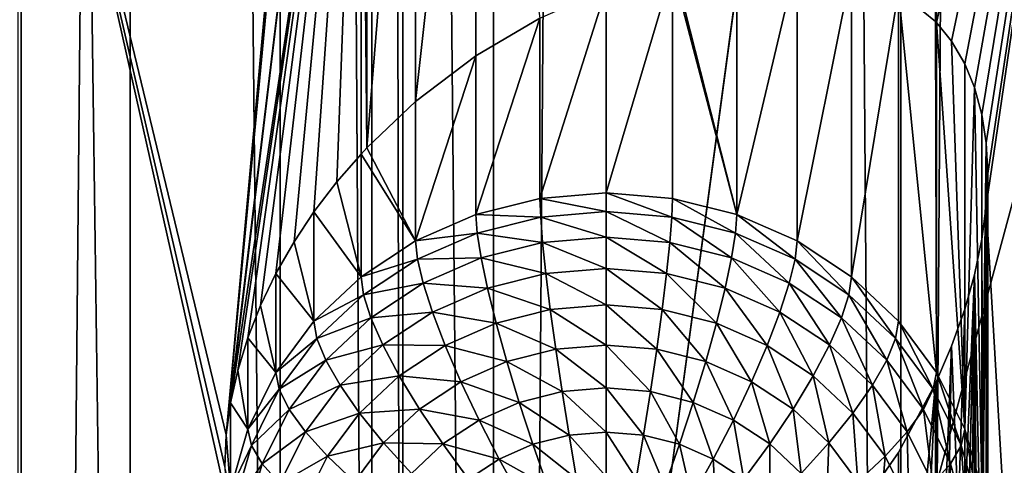
# Model space of a CAD drawing. Extents: x -158 to 174, y -232 to 50.
# Drawn here: x 137 to 141, y -206 to -204 of the extents above; entities that cross this region are included whole.
import ezdxf

# ---------------------------------------------------------------- set-up
doc = ezdxf.new("R2010")
doc.units = 0
doc.layers.add('L5', color=7, linetype='CONTINUOUS')
doc.layers.add('L6', color=7, linetype='CONTINUOUS')

msp = doc.modelspace()

# ---------------------------------------------------------------- linework, layer by layer
at = {"layer": 'L5', "color": 250}
for points in [[(138.3, -213.9398, 71.76773), (138.3, -154.7392, 50.22046), (138.1785, -155.2143, 48.91505)], [(138.3, -213.9398, 71.76773), (142.3, -184.3395, 60.99409), (138.3, -154.7392, 50.22046)], [(138.1785, -214.415, 70.46232), (138.1785, -155.2143, 48.91505), (137.8175, -155.675, 47.64931)], [(138.3, -213.9398, 71.76773), (138.1785, -155.2143, 48.91505), (138.1785, -214.415, 70.46232)], [(137.8175, -214.8756, 69.19657), (137.8175, -155.675, 47.64931), (137.2282, -156.1073, 46.46169)], [(138.1785, -214.415, 70.46232), (137.8175, -155.675, 47.64931), (137.8175, -214.8756, 69.19657)], [(137.2282, -215.3079, 68.00895), (137.2282, -156.1073, 46.46169), (136.4284, -156.498, 45.38827)], [(137.8175, -214.8756, 69.19657), (137.2282, -156.1073, 46.46169), (137.2282, -215.3079, 68.00895)], [(137.2282, -215.3079, 68.00895), (136.4284, -156.498, 45.38827), (136.4284, -215.6986, 66.93555)], [(138.3, -213.9398, 71.76773), (142.3, -199.1397, 66.38091), (142.3, -184.3395, 60.99409)], [(142.3, -213.9398, 71.76773), (142.3, -199.1397, 66.38091), (138.3, -213.9398, 71.76773)], [(141.2156, -200.8446, 61.69656), (140.399, -204.3635, 61.38479), (140.395, -201.3586, 60.28448)], [(141.2156, -200.8446, 61.69656), (140.458, -204.4378, 61.51057), (140.399, -204.3635, 61.38479)], [(140.5095, -204.5261, 61.63074), (140.458, -204.4378, 61.51057), (141.2156, -200.8446, 61.69656)], [(141.2156, -200.8446, 61.69656), (140.5479, -204.6187, 61.73105), (140.5095, -204.5261, 61.63074)], [(141.2156, -200.8446, 61.69656), (140.5772, -204.7255, 61.82134), (140.5479, -204.6187, 61.73105)], [(140.5941, -204.8362, 61.89158), (140.5772, -204.7255, 61.82134), (141.2156, -200.8446, 61.69656)], [(141.2156, -200.8446, 61.69656), (140.6, -204.9573, 61.9461), (140.5941, -204.8362, 61.89158)], [(140.5942, -205.0843, 61.98204), (140.6, -204.9573, 61.9461), (141.2156, -200.8446, 61.69656)], [(141.2156, -200.8446, 61.69656), (141.2156, -215.6448, 67.08337), (140.5942, -205.0843, 61.98204)], [(140.395, -201.3586, 60.28448), (140.395, -204.3601, 61.377), (140.2491, -204.2402, 61.09734)], [(140.395, -201.3586, 60.28448), (140.399, -204.3635, 61.38479), (140.395, -204.3601, 61.377)], [(136.7877, -202.5924, 56.89467), (137.9392, -202.3048, 57.68467), (137.6058, -205.9838, 58.74126)], [(137.9392, -202.3048, 57.68467), (137.9515, -202.3141, 57.69902), (137.6058, -205.9838, 58.74126)], [(137.6058, -205.9838, 58.74126), (137.9515, -202.3141, 57.69902), (138.0404, -202.3809, 57.80228)], [(137.6058, -205.9838, 58.74126), (138.0404, -202.3809, 57.80228), (137.6228, -205.8582, 58.70945)], [(137.6228, -205.8582, 58.70945), (138.0404, -202.3809, 57.80228), (138.1358, -202.4352, 57.90864)], [(137.6228, -205.8582, 58.70945), (138.1358, -202.4352, 57.90864), (137.6512, -205.7301, 58.68625)], [(138.1358, -202.4352, 57.90864), (137.6905, -205.6029, 58.67242), (137.6512, -205.7301, 58.68625)], [(138.1358, -202.4352, 57.90864), (137.741, -205.4747, 58.66806), (137.6905, -205.6029, 58.67242)], [(137.801, -205.3503, 58.67353), (137.741, -205.4747, 58.66806), (138.1358, -202.4352, 57.90864)], [(138.1358, -202.4352, 57.90864), (137.8724, -205.2253, 58.68943), (137.801, -205.3503, 58.67353)], [(138.1358, -202.4352, 57.90864), (137.9509, -205.1073, 58.71501), (137.8724, -205.2253, 58.68943)], [(138.0405, -204.9899, 58.75197), (137.9509, -205.1073, 58.71501), (138.1358, -202.4352, 57.90864)], [(138.1358, -202.4352, 57.90864), (138.1367, -204.8807, 58.79972), (138.0405, -204.9899, 58.75197)], [(138.1581, -202.4431, 57.93249), (138.1583, -204.8561, 58.81048), (138.1358, -202.4352, 57.90864)], [(138.1358, -202.4352, 57.90864), (138.1583, -204.8561, 58.81048), (138.1367, -204.8807, 58.79972)], [(138.1583, -204.8561, 58.81048), (138.1581, -202.4431, 57.93249), (138.35, -202.5114, 58.13768)], [(138.1583, -204.8561, 58.81048), (138.35, -202.5114, 58.13768), (138.35, -204.6745, 58.92499)], [(138.35, -204.6745, 58.92499), (138.35, -202.5114, 58.13768), (138.587, -202.5399, 58.38243)], [(138.35, -204.6745, 58.92499), (138.587, -202.5399, 58.38243), (138.587, -204.4953, 59.09415)], [(138.587, -204.4953, 59.09415), (138.587, -202.5399, 58.38243), (138.8395, -204.3468, 59.3044)], [(137.6058, -205.9838, 58.74126), (137.6, -206.1089, 58.78209), (136.7877, -202.5924, 56.89467)], [(137.6, -206.1089, 58.78209), (137.6058, -206.2309, 58.83121), (136.7877, -202.5924, 56.89467)], [(136.7877, -202.5924, 56.89467), (137.6058, -206.2309, 58.83121), (136.7877, -217.3925, 62.28149)], [(139.613, -205.1181, 57.38303), (139.369, -204.1525, 59.84276), (139.613, -204.1152, 60.13865)], [(139.613, -205.1181, 57.38303), (139.613, -204.1152, 60.13865), (139.85, -204.1159, 60.45961)], [(139.613, -205.1181, 57.38303), (139.85, -204.1159, 60.45961), (139.85, -205.222, 57.42082)], [(139.85, -205.222, 57.42082), (139.85, -204.1159, 60.45961), (140.0642, -204.1575, 60.78384)], [(139.1, -205.0331, 57.35208), (139.1, -204.2323, 59.55244), (139.3604, -204.155, 59.83348)], [(139.1, -205.0331, 57.35208), (139.3604, -204.155, 59.83348), (139.3605, -205.0545, 57.35988)], [(139.3604, -204.155, 59.83348), (139.369, -204.1525, 59.84276), (139.613, -205.1181, 57.38303)], [(139.3605, -205.0545, 57.35988), (139.3604, -204.155, 59.83348), (139.613, -205.1181, 57.38303)], [(139.85, -205.222, 57.42082), (140.0642, -204.1575, 60.78384), (140.0642, -205.3629, 57.47211)], [(140.0642, -205.3629, 57.47211), (140.0642, -204.1575, 60.78384), (140.2491, -204.2402, 61.09734)], [(138.8395, -205.0545, 57.35988), (138.8395, -204.3468, 59.3044), (139.1, -204.2323, 59.55244)], [(138.8395, -205.0545, 57.35988), (139.1, -204.2323, 59.55244), (139.1, -205.0331, 57.35208)], [(140.0642, -205.3629, 57.47211), (140.2491, -204.2402, 61.09734), (140.2491, -205.5366, 57.53535)], [(140.2491, -204.2402, 61.09734), (140.395, -204.3601, 61.377), (140.399, -205.7379, 57.6086)], [(140.2491, -205.5366, 57.53535), (140.2491, -204.2402, 61.09734), (140.399, -205.7379, 57.6086)], [(138.587, -205.1181, 57.38303), (138.587, -204.4953, 59.09415), (138.8395, -204.3468, 59.3044)], [(138.587, -205.1181, 57.38303), (138.8395, -204.3468, 59.3044), (138.8395, -205.0545, 57.35988)], [(140.399, -205.7379, 57.6086), (140.395, -204.3601, 61.377), (140.399, -204.3635, 61.38479)], [(140.399, -205.7379, 57.6086), (140.399, -204.3635, 61.38479), (140.5095, -205.9606, 57.68965)], [(140.5095, -205.9606, 57.68965), (140.399, -204.3635, 61.38479), (140.458, -204.4378, 61.51057)], [(140.5095, -205.9606, 57.68965), (140.458, -204.4378, 61.51057), (140.5095, -204.5261, 61.63074)], [(138.35, -205.222, 57.42082), (138.35, -204.6745, 58.92499), (138.587, -204.4953, 59.09415)], [(138.35, -205.222, 57.42082), (138.587, -204.4953, 59.09415), (138.587, -205.1181, 57.38303)], [(140.5479, -204.6187, 61.73105), (140.5095, -205.9606, 57.68965), (140.5095, -204.5261, 61.63074)], [(140.5479, -204.6187, 61.73105), (140.5772, -206.1979, 57.77603), (140.5095, -205.9606, 57.68965)], [(140.5772, -204.7255, 61.82134), (140.5772, -206.1979, 57.77603), (140.5479, -204.6187, 61.73105)], [(138.1583, -204.8561, 58.81048), (138.35, -204.6745, 58.92499), (138.35, -205.222, 57.42082)], [(140.5941, -204.8362, 61.89158), (140.5772, -206.1979, 57.77603), (140.5772, -204.7255, 61.82134)], [(138.35, -205.222, 57.42082), (138.1367, -204.8807, 58.79972), (138.1583, -204.8561, 58.81048)], [(140.5941, -204.8362, 61.89158), (140.6, -206.4427, 57.86512), (140.5772, -206.1979, 57.77603)], [(140.6, -204.9573, 61.9461), (140.6, -206.4427, 57.86512), (140.5941, -204.8362, 61.89158)], [(138.1358, -205.3629, 57.47211), (138.0405, -204.9899, 58.75197), (138.1367, -204.8807, 58.79972)], [(138.1358, -205.3629, 57.47211), (138.1367, -204.8807, 58.79972), (138.35, -205.222, 57.42082)], [(140.5942, -205.0843, 61.98204), (140.6, -206.4427, 57.86512), (140.6, -204.9573, 61.9461)], [(138.1358, -205.3629, 57.47211), (137.9509, -205.1073, 58.71501), (138.0405, -204.9899, 58.75197)], [(138.8395, -205.0545, 57.35988), (138.8422, -205.128, 57.20182), (138.587, -205.1181, 57.38303)], [(139.1, -205.0331, 57.35208), (139.1, -205.1068, 57.19411), (138.8395, -205.0545, 57.35988)], [(138.8395, -205.0545, 57.35988), (139.1, -205.1068, 57.19411), (138.8422, -205.128, 57.20182)], [(139.3605, -205.0545, 57.35988), (139.3578, -205.128, 57.20182), (139.1, -205.0331, 57.35208)], [(139.1, -205.0331, 57.35208), (139.3578, -205.128, 57.20182), (139.1, -205.1068, 57.19411)], [(139.3605, -205.0545, 57.35988), (139.6078, -205.1909, 57.22473), (139.3578, -205.128, 57.20182)], [(139.613, -205.1181, 57.38303), (139.6078, -205.1909, 57.22473), (139.3605, -205.0545, 57.35988)], [(140.5942, -205.0843, 61.98204), (140.5941, -209.4406, 63.56748), (140.5772, -205.2151, 61.99951)], [(140.5772, -205.2151, 61.99951), (140.5772, -206.6874, 57.9542), (140.5942, -205.0843, 61.98204)], [(140.5942, -205.0843, 61.98204), (140.5772, -206.6874, 57.9542), (140.6, -206.4427, 57.86512)], [(140.5942, -205.0843, 61.98204), (141.2156, -215.6448, 67.08337), (140.5941, -209.4406, 63.56748)], [(137.9509, -205.5366, 57.53535), (137.8724, -205.2253, 58.68943), (137.9509, -205.1073, 58.71501)], [(137.9509, -205.5366, 57.53535), (137.9509, -205.1073, 58.71501), (138.1358, -205.3629, 57.47211)], [(138.587, -205.1181, 57.38303), (138.5922, -205.1909, 57.22473), (138.35, -205.222, 57.42082)], [(138.587, -205.1181, 57.38303), (138.8422, -205.128, 57.20182), (138.5922, -205.1909, 57.22473)], [(138.8422, -205.128, 57.20182), (138.85, -205.2273, 57.0588), (138.5922, -205.1909, 57.22473)], [(139.1, -205.1068, 57.19411), (139.1, -205.2068, 57.05132), (138.8422, -205.128, 57.20182)], [(138.8422, -205.128, 57.20182), (139.1, -205.2068, 57.05132), (138.85, -205.2273, 57.0588)], [(139.3578, -205.128, 57.20182), (139.35, -205.2273, 57.0588), (139.1, -205.1068, 57.19411)], [(139.1, -205.1068, 57.19411), (139.35, -205.2273, 57.0588), (139.1, -205.2068, 57.05132)], [(139.3578, -205.128, 57.20182), (139.5924, -205.2884, 57.08101), (139.35, -205.2273, 57.0588)], [(139.6078, -205.1909, 57.22473), (139.5924, -205.2884, 57.08101), (139.3578, -205.128, 57.20182)], [(139.613, -205.1181, 57.38303), (139.8424, -205.2937, 57.26214), (139.6078, -205.1909, 57.22473)], [(139.85, -205.222, 57.42082), (139.8424, -205.2937, 57.26214), (139.613, -205.1181, 57.38303)], [(138.35, -205.222, 57.42082), (138.5922, -205.1909, 57.22473), (138.3576, -205.2937, 57.26214)], [(138.5922, -205.1909, 57.22473), (138.6076, -205.2884, 57.08101), (138.3576, -205.2937, 57.26214)], [(138.5922, -205.1909, 57.22473), (138.85, -205.2273, 57.0588), (138.6076, -205.2884, 57.08101)], [(139.1, -205.2068, 57.05132), (139.1, -205.33, 56.92806), (138.85, -205.2273, 57.0588)], [(139.35, -205.2273, 57.0588), (139.3372, -205.3495, 56.93516), (139.1, -205.2068, 57.05132)], [(139.1, -205.2068, 57.05132), (139.3372, -205.3495, 56.93516), (139.1, -205.33, 56.92806)], [(139.6078, -205.1909, 57.22473), (139.8198, -205.388, 57.11729), (139.5924, -205.2884, 57.08101)], [(139.8424, -205.2937, 57.26214), (139.8198, -205.388, 57.11729), (139.6078, -205.1909, 57.22473)], [(137.801, -205.3503, 58.67353), (137.8724, -205.2253, 58.68943), (137.9509, -205.5366, 57.53535)], [(138.35, -205.222, 57.42082), (138.3576, -205.2937, 57.26214), (138.1358, -205.3629, 57.47211)], [(138.85, -205.2273, 57.0588), (138.8628, -205.3495, 56.93516), (138.6076, -205.2884, 57.08101)], [(138.85, -205.2273, 57.0588), (139.1, -205.33, 56.92806), (138.8628, -205.3495, 56.93516)], [(139.35, -205.2273, 57.0588), (139.5672, -205.4074, 56.95624), (139.3372, -205.3495, 56.93516)], [(139.5924, -205.2884, 57.08101), (139.5672, -205.4074, 56.95624), (139.35, -205.2273, 57.0588)], [(139.85, -205.222, 57.42082), (140.0544, -205.4332, 57.31292), (139.8424, -205.2937, 57.26214)], [(140.0642, -205.3629, 57.47211), (140.0544, -205.4332, 57.31292), (139.85, -205.222, 57.42082)], [(140.5772, -205.2151, 61.99951), (140.5772, -209.33, 63.49724), (140.5481, -205.3543, 61.99906)], [(140.5481, -205.3543, 61.99906), (140.5772, -206.6874, 57.9542), (140.5772, -205.2151, 61.99951)], [(140.5772, -205.2151, 61.99951), (140.5941, -209.4406, 63.56748), (140.5772, -209.33, 63.49724)], [(138.3576, -205.2937, 57.26214), (138.6076, -205.2884, 57.08101), (138.3802, -205.388, 57.11729)], [(138.6076, -205.2884, 57.08101), (138.6328, -205.4074, 56.95624), (138.3802, -205.388, 57.11729)], [(138.6076, -205.2884, 57.08101), (138.8628, -205.3495, 56.93516), (138.6328, -205.4074, 56.95624)], [(139.5924, -205.2884, 57.08101), (139.783, -205.502, 56.99066), (139.5672, -205.4074, 56.95624)], [(139.8198, -205.388, 57.11729), (139.783, -205.502, 56.99066), (139.5924, -205.2884, 57.08101)], [(138.1358, -205.3629, 57.47211), (138.3576, -205.2937, 57.26214), (138.1456, -205.4332, 57.31292)], [(138.3576, -205.2937, 57.26214), (138.3802, -205.388, 57.11729), (138.1456, -205.4332, 57.31292)], [(139.8424, -205.2937, 57.26214), (140.0254, -205.5233, 57.16652), (139.8198, -205.388, 57.11729)], [(140.0544, -205.4332, 57.31292), (140.0254, -205.5233, 57.16652), (139.8424, -205.2937, 57.26214)], [(137.801, -205.7379, 57.6086), (137.741, -205.4747, 58.66806), (137.801, -205.3503, 58.67353)], [(137.9509, -205.5366, 57.53535), (137.801, -205.7379, 57.6086), (137.801, -205.3503, 58.67353)], [(138.1358, -205.3629, 57.47211), (138.1456, -205.4332, 57.31292), (137.9509, -205.5366, 57.53535)], [(138.8628, -205.3495, 56.93516), (138.8801, -205.4909, 56.83466), (138.6328, -205.4074, 56.95624)], [(139.1, -205.33, 56.92806), (139.1, -205.4728, 56.82808), (138.8628, -205.3495, 56.93516)], [(138.8628, -205.3495, 56.93516), (139.1, -205.4728, 56.82808), (138.8801, -205.4909, 56.83466)], [(139.3372, -205.3495, 56.93516), (139.3199, -205.4909, 56.83466), (139.1, -205.33, 56.92806)], [(139.1, -205.33, 56.92806), (139.3199, -205.4909, 56.83466), (139.1, -205.4728, 56.82808)], [(139.3372, -205.3495, 56.93516), (139.533, -205.5446, 56.85419), (139.3199, -205.4909, 56.83466)], [(139.5672, -205.4074, 56.95624), (139.533, -205.5446, 56.85419), (139.3372, -205.3495, 56.93516)], [(140.0642, -205.3629, 57.47211), (140.2374, -205.6052, 57.37551), (140.0544, -205.4332, 57.31292)], [(140.2491, -205.5366, 57.53535), (140.2374, -205.6052, 57.37551), (140.0642, -205.3629, 57.47211)], [(140.399, -208.968, 63.06069), (140.5481, -205.3543, 61.99906), (140.458, -209.0423, 63.18647)], [(140.399, -208.968, 63.06069), (140.5095, -205.4903, 61.98168), (140.5481, -205.3543, 61.99906)], [(140.458, -209.0423, 63.18647), (140.5481, -205.3543, 61.99906), (140.5095, -209.1306, 63.30664)], [(140.5481, -205.3543, 61.99906), (140.5479, -209.2232, 63.40695), (140.5095, -209.1306, 63.30664)], [(140.5095, -205.4903, 61.98168), (140.5095, -206.9248, 58.04058), (140.5481, -205.3543, 61.99906)], [(140.5481, -205.3543, 61.99906), (140.5095, -206.9248, 58.04058), (140.5772, -206.6874, 57.9542)], [(140.5481, -205.3543, 61.99906), (140.5772, -209.33, 63.49724), (140.5479, -209.2232, 63.40695)], [(138.1456, -205.4332, 57.31292), (138.3802, -205.388, 57.11729), (138.1746, -205.5233, 57.16652)], [(138.3802, -205.388, 57.11729), (138.417, -205.502, 56.99066), (138.1746, -205.5233, 57.16652)], [(138.3802, -205.388, 57.11729), (138.6328, -205.4074, 56.95624), (138.417, -205.502, 56.99066)], [(139.8198, -205.388, 57.11729), (139.9781, -205.6303, 57.03737), (139.783, -205.502, 56.99066)], [(140.0254, -205.5233, 57.16652), (139.9781, -205.6303, 57.03737), (139.8198, -205.388, 57.11729)], [(137.9509, -205.5366, 57.53535), (138.1456, -205.4332, 57.31292), (137.9626, -205.6052, 57.37551)], [(138.1456, -205.4332, 57.31292), (138.1746, -205.5233, 57.16652), (137.9626, -205.6052, 57.37551)], [(138.6328, -205.4074, 56.95624), (138.667, -205.5446, 56.85419), (138.417, -205.502, 56.99066)], [(138.6328, -205.4074, 56.95624), (138.8801, -205.4909, 56.83466), (138.667, -205.5446, 56.85419)], [(139.5672, -205.4074, 56.95624), (139.733, -205.6322, 56.88609), (139.533, -205.5446, 56.85419)], [(139.783, -205.502, 56.99066), (139.733, -205.6322, 56.88609), (139.5672, -205.4074, 56.95624)], [(140.0544, -205.4332, 57.31292), (140.2029, -205.69, 57.22721), (140.0254, -205.5233, 57.16652)], [(140.2374, -205.6052, 57.37551), (140.2029, -205.69, 57.22721), (140.0544, -205.4332, 57.31292)], [(137.801, -205.7379, 57.6086), (137.6905, -205.6029, 58.67242), (137.741, -205.4747, 58.66806)], [(139.1, -205.4728, 56.82808), (139.1, -205.6308, 56.75441), (138.8801, -205.4909, 56.83466)], [(139.3199, -205.4909, 56.83466), (139.2984, -205.6471, 56.76035), (139.1, -205.4728, 56.82808)], [(139.1, -205.4728, 56.82808), (139.2984, -205.6471, 56.76035), (139.1, -205.6308, 56.75441)], [(138.1746, -205.5233, 57.16652), (138.417, -205.502, 56.99066), (138.2219, -205.6303, 57.03737)], [(138.417, -205.502, 56.99066), (138.467, -205.6322, 56.88609), (138.2219, -205.6303, 57.03737)], [(138.417, -205.502, 56.99066), (138.667, -205.5446, 56.85419), (138.467, -205.6322, 56.88609)], [(138.8801, -205.4909, 56.83466), (138.9016, -205.6471, 56.76035), (138.667, -205.5446, 56.85419)], [(138.8801, -205.4909, 56.83466), (139.1, -205.6308, 56.75441), (138.9016, -205.6471, 56.76035)], [(139.3199, -205.4909, 56.83466), (139.4909, -205.6956, 56.77798), (139.2984, -205.6471, 56.76035)], [(139.533, -205.5446, 56.85419), (139.4909, -205.6956, 56.77798), (139.3199, -205.4909, 56.83466)], [(139.783, -205.502, 56.99066), (139.9138, -205.7512, 56.92939), (139.733, -205.6322, 56.88609)], [(139.9781, -205.6303, 57.03737), (139.9138, -205.7512, 56.92939), (139.783, -205.502, 56.99066)], [(140.399, -208.968, 63.06069), (140.4578, -205.6356, 61.94625), (140.5095, -205.4903, 61.98168)], [(140.4578, -205.6356, 61.94625), (140.5095, -206.9248, 58.04058), (140.5095, -205.4903, 61.98168)], [(137.9509, -205.5366, 57.53535), (137.9626, -205.6052, 57.37551), (137.801, -205.7379, 57.6086)], [(137.9626, -205.6052, 57.37551), (138.1746, -205.5233, 57.16652), (137.9971, -205.69, 57.22721)], [(138.1746, -205.5233, 57.16652), (138.2219, -205.6303, 57.03737), (137.9971, -205.69, 57.22721)], [(138.667, -205.5446, 56.85419), (138.7091, -205.6956, 56.77798), (138.467, -205.6322, 56.88609)], [(138.667, -205.5446, 56.85419), (138.9016, -205.6471, 56.76035), (138.7091, -205.6956, 56.77798)], [(139.533, -205.5446, 56.85419), (139.6714, -205.7747, 56.80678), (139.4909, -205.6956, 56.77798)], [(139.733, -205.6322, 56.88609), (139.6714, -205.7747, 56.80678), (139.533, -205.5446, 56.85419)], [(140.0254, -205.5233, 57.16652), (140.1464, -205.7886, 57.09495), (139.9781, -205.6303, 57.03737)], [(140.2029, -205.69, 57.22721), (140.1464, -205.7886, 57.09495), (140.0254, -205.5233, 57.16652)], [(140.2491, -205.5366, 57.53535), (140.3859, -205.8044, 57.44802), (140.2374, -205.6052, 57.37551)], [(140.399, -205.7379, 57.6086), (140.3859, -205.8044, 57.44802), (140.2491, -205.5366, 57.53535)], [(137.6905, -205.9606, 57.68965), (137.6512, -205.7301, 58.68625), (137.6905, -205.6029, 58.67242)], [(137.6905, -205.9606, 57.68965), (137.6905, -205.6029, 58.67242), (137.801, -205.7379, 57.6086)], [(137.801, -205.7379, 57.6086), (137.9626, -205.6052, 57.37551), (137.8141, -205.8044, 57.44802)], [(137.9626, -205.6052, 57.37551), (137.9971, -205.69, 57.22721), (137.8141, -205.8044, 57.44802)], [(137.9971, -205.69, 57.22721), (138.2219, -205.6303, 57.03737), (138.0536, -205.7886, 57.09495)], [(138.2219, -205.6303, 57.03737), (138.2862, -205.7512, 56.92939), (138.0536, -205.7886, 57.09495)], [(138.2219, -205.6303, 57.03737), (138.467, -205.6322, 56.88609), (138.2862, -205.7512, 56.92939)], [(138.467, -205.6322, 56.88609), (138.5286, -205.7747, 56.80678), (138.2862, -205.7512, 56.92939)], [(138.467, -205.6322, 56.88609), (138.7091, -205.6956, 56.77798), (138.5286, -205.7747, 56.80678)], [(139.1, -205.6308, 56.75441), (139.1, -205.7992, 56.7093), (138.9016, -205.6471, 56.76035)], [(139.2984, -205.6471, 56.76035), (139.2736, -205.8134, 56.71449), (139.1, -205.6308, 56.75441)], [(139.1, -205.6308, 56.75441), (139.2736, -205.8134, 56.71449), (139.1, -205.7992, 56.7093)], [(139.733, -205.6322, 56.88609), (139.8346, -205.882, 56.84585), (139.6714, -205.7747, 56.80678)], [(139.9138, -205.7512, 56.92939), (139.8346, -205.882, 56.84585), (139.733, -205.6322, 56.88609)], [(139.9781, -205.6303, 57.03737), (140.0698, -205.8978, 56.98276), (139.9138, -205.7512, 56.92939)], [(140.1464, -205.7886, 57.09495), (140.0698, -205.8978, 56.98276), (139.9781, -205.6303, 57.03737)], [(140.2374, -205.6052, 57.37551), (140.3468, -205.8832, 57.29752), (140.2029, -205.69, 57.22721)], [(140.3859, -205.8044, 57.44802), (140.3468, -205.8832, 57.29752), (140.2374, -205.6052, 57.37551)], [(140.3987, -205.773, 61.89738), (140.4578, -205.6356, 61.94625), (140.399, -208.968, 63.06069)], [(140.3987, -205.773, 61.89738), (140.399, -207.1474, 58.12163), (140.4578, -205.6356, 61.94625)], [(140.4578, -205.6356, 61.94625), (140.399, -207.1474, 58.12163), (140.5095, -206.9248, 58.04058)], [(138.9016, -205.6471, 56.76035), (138.9264, -205.8134, 56.71449), (138.7091, -205.6956, 56.77798)], [(138.9016, -205.6471, 56.76035), (139.1, -205.7992, 56.7093), (138.9264, -205.8134, 56.71449)], [(139.2984, -205.6471, 56.76035), (139.442, -205.8558, 56.72992), (139.2736, -205.8134, 56.71449)], [(139.4909, -205.6956, 56.77798), (139.442, -205.8558, 56.72992), (139.2984, -205.6471, 56.76035)], [(137.8141, -205.8044, 57.44802), (137.9971, -205.69, 57.22721), (137.8532, -205.8832, 57.29752)], [(137.9971, -205.69, 57.22721), (138.0536, -205.7886, 57.09495), (137.8532, -205.8832, 57.29752)], [(138.7091, -205.6956, 56.77798), (138.758, -205.8558, 56.72992), (138.5286, -205.7747, 56.80678)], [(138.7091, -205.6956, 56.77798), (138.9264, -205.8134, 56.71449), (138.758, -205.8558, 56.72992)], [(139.4909, -205.6956, 56.77798), (139.6, -205.9251, 56.75512), (139.442, -205.8558, 56.72992)], [(139.6714, -205.7747, 56.80678), (139.6, -205.9251, 56.75512), (139.4909, -205.6956, 56.77798)], [(140.2029, -205.69, 57.22721), (140.283, -205.9719, 57.16167), (140.1464, -205.7886, 57.09495)], [(140.3468, -205.8832, 57.29752), (140.283, -205.9719, 57.16167), (140.2029, -205.69, 57.22721)], [(137.6228, -205.8582, 58.70945), (137.6512, -205.7301, 58.68625), (137.6905, -205.9606, 57.68965)], [(137.801, -205.7379, 57.6086), (137.8141, -205.8044, 57.44802), (137.6905, -205.9606, 57.68965)], [(138.0536, -205.7886, 57.09495), (138.2862, -205.7512, 56.92939), (138.1302, -205.8978, 56.98276)], [(138.2862, -205.7512, 56.92939), (138.3654, -205.882, 56.84585), (138.1302, -205.8978, 56.98276)], [(138.2862, -205.7512, 56.92939), (138.5286, -205.7747, 56.80678), (138.3654, -205.882, 56.84585)], [(139.9138, -205.7512, 56.92939), (139.9754, -206.0144, 56.89403), (139.8346, -205.882, 56.84585)], [(140.0698, -205.8978, 56.98276), (139.9754, -206.0144, 56.89403), (139.9138, -205.7512, 56.92939)], [(140.399, -205.7379, 57.6086), (140.4953, -206.0248, 57.52825), (140.3859, -205.8044, 57.44802)], [(140.5095, -205.9606, 57.68965), (140.4953, -206.0248, 57.52825), (140.399, -205.7379, 57.6086)], [(137.8532, -205.8832, 57.29752), (138.0536, -205.7886, 57.09495), (137.917, -205.9719, 57.16167)], [(138.0536, -205.7886, 57.09495), (138.1302, -205.8978, 56.98276), (137.917, -205.9719, 57.16167)], [(138.5286, -205.7747, 56.80678), (138.6, -205.9251, 56.75512), (138.3654, -205.882, 56.84585)], [(138.5286, -205.7747, 56.80678), (138.758, -205.8558, 56.72992), (138.6, -205.9251, 56.75512)], [(139.6714, -205.7747, 56.80678), (139.7428, -206.019, 56.78932), (139.6, -205.9251, 56.75512)], [(139.8346, -205.882, 56.84585), (139.7428, -206.019, 56.78932), (139.6714, -205.7747, 56.80678)], [(140.1464, -205.7886, 57.09495), (140.1964, -206.0677, 57.04459), (140.0698, -205.8978, 56.98276)], [(140.283, -205.9719, 57.16167), (140.1964, -206.0677, 57.04459), (140.1464, -205.7886, 57.09495)], [(140.2491, -206.0522, 61.75688), (140.395, -205.7816, 61.89432), (140.2491, -208.8447, 62.77324)], [(140.395, -205.7816, 61.89432), (140.395, -208.9646, 63.05289), (140.2491, -208.8447, 62.77324)], [(140.2491, -206.0522, 61.75688), (140.2491, -207.3487, 58.19489), (140.395, -205.7816, 61.89432)], [(140.395, -205.7816, 61.89432), (140.2491, -207.3487, 58.19489), (140.399, -207.1474, 58.12163)], [(140.3987, -205.773, 61.89738), (140.399, -208.968, 63.06069), (140.395, -205.7816, 61.89432)], [(140.395, -205.7816, 61.89432), (140.399, -207.1474, 58.12163), (140.3987, -205.773, 61.89738)], [(140.395, -205.7816, 61.89432), (140.399, -208.968, 63.06069), (140.395, -208.9646, 63.05289)], [(137.6905, -205.9606, 57.68965), (137.8141, -205.8044, 57.44802), (137.7047, -206.0248, 57.52825)], [(137.8141, -205.8044, 57.44802), (137.8532, -205.8832, 57.29752), (137.7047, -206.0248, 57.52825)], [(138.9264, -205.8134, 56.71449), (138.9538, -205.9848, 56.69848), (138.758, -205.8558, 56.72992)], [(139.1, -205.7992, 56.7093), (139.1, -205.9728, 56.69411), (138.9264, -205.8134, 56.71449)], [(138.9264, -205.8134, 56.71449), (139.1, -205.9728, 56.69411), (138.9538, -205.9848, 56.69848)], [(139.2736, -205.8134, 56.71449), (139.2462, -205.9848, 56.69848), (139.1, -205.7992, 56.7093)], [(139.1, -205.7992, 56.7093), (139.2462, -205.9848, 56.69848), (139.1, -205.9728, 56.69411)], [(139.2736, -205.8134, 56.71449), (139.388, -206.0205, 56.71147), (139.2462, -205.9848, 56.69848)], [(139.442, -205.8558, 56.72992), (139.388, -206.0205, 56.71147), (139.2736, -205.8134, 56.71449)], [(140.3859, -205.8044, 57.44802), (140.4529, -206.0969, 57.37531), (140.3468, -205.8832, 57.29752)], [(140.4953, -206.0248, 57.52825), (140.4529, -206.0969, 57.37531), (140.3859, -205.8044, 57.44802)], [(137.6058, -205.9838, 58.74126), (137.6228, -205.8582, 58.70945), (137.6228, -206.1979, 57.77603)], [(137.6228, -206.1979, 57.77603), (137.6228, -205.8582, 58.70945), (137.6905, -205.9606, 57.68965)], [(138.758, -205.8558, 56.72992), (138.812, -206.0205, 56.71147), (138.6, -205.9251, 56.75512)], [(138.758, -205.8558, 56.72992), (138.9538, -205.9848, 56.69848), (138.812, -206.0205, 56.71147)], [(139.442, -205.8558, 56.72992), (139.521, -206.0788, 56.73269), (139.388, -206.0205, 56.71147)], [(139.6, -205.9251, 56.75512), (139.521, -206.0788, 56.73269), (139.442, -205.8558, 56.72992)], [(137.7047, -206.0248, 57.52825), (137.8532, -205.8832, 57.29752), (137.7471, -206.0969, 57.37531)], [(137.8532, -205.8832, 57.29752), (137.917, -205.9719, 57.16167), (137.7471, -206.0969, 57.37531)], [(137.917, -205.9719, 57.16167), (138.1302, -205.8978, 56.98276), (138.0036, -206.0677, 57.04459)], [(138.1302, -205.8978, 56.98276), (138.2246, -206.0144, 56.89403), (138.0036, -206.0677, 57.04459)], [(138.1302, -205.8978, 56.98276), (138.3654, -205.882, 56.84585), (138.2246, -206.0144, 56.89403)], [(138.3654, -205.882, 56.84585), (138.4572, -206.019, 56.78932), (138.2246, -206.0144, 56.89403)], [(138.3654, -205.882, 56.84585), (138.6, -205.9251, 56.75512), (138.4572, -206.019, 56.78932)], [(139.8346, -205.882, 56.84585), (139.866, -206.1348, 56.83147), (139.7428, -206.019, 56.78932)], [(139.9754, -206.0144, 56.89403), (139.866, -206.1348, 56.83147), (139.8346, -205.882, 56.84585)], [(140.0698, -205.8978, 56.98276), (140.0897, -206.1677, 56.94984), (139.9754, -206.0144, 56.89403)], [(140.1964, -206.0677, 57.04459), (140.0897, -206.1677, 56.94984), (140.0698, -205.8978, 56.98276)], [(140.3468, -205.8832, 57.29752), (140.3836, -206.1746, 57.23548), (140.283, -205.9719, 57.16167)], [(140.4529, -206.0969, 57.37531), (140.3836, -206.1746, 57.23548), (140.3468, -205.8832, 57.29752)], [(138.6, -205.9251, 56.75512), (138.679, -206.0788, 56.73269), (138.4572, -206.019, 56.78932)], [(138.6, -205.9251, 56.75512), (138.812, -206.0205, 56.71147), (138.679, -206.0788, 56.73269)], [(139.6, -205.9251, 56.75512), (139.6412, -206.1579, 56.76148), (139.521, -206.0788, 56.73269)], [(139.7428, -206.019, 56.78932), (139.6412, -206.1579, 56.76148), (139.6, -205.9251, 56.75512)], [(137.6058, -205.9838, 58.74126), (137.6228, -206.1979, 57.77603), (137.6, -206.1089, 58.78209)], [(137.6905, -205.9606, 57.68965), (137.7047, -206.0248, 57.52825), (137.6228, -206.1979, 57.77603)], [(137.7471, -206.0969, 57.37531), (137.917, -205.9719, 57.16167), (137.8164, -206.1746, 57.23548)], [(137.917, -205.9719, 57.16167), (138.0036, -206.0677, 57.04459), (137.8164, -206.1746, 57.23548)], [(138.9538, -205.9848, 56.69848), (138.983, -206.1561, 56.7128), (138.812, -206.0205, 56.71147)], [(139.1, -205.9728, 56.69411), (139.1, -206.1465, 56.7093), (138.9538, -205.9848, 56.69848)], [(138.9538, -205.9848, 56.69848), (139.1, -206.1465, 56.7093), (138.983, -206.1561, 56.7128)], [(139.2462, -205.9848, 56.69848), (139.217, -206.1561, 56.7128), (139.1, -205.9728, 56.69411)], [(139.1, -205.9728, 56.69411), (139.217, -206.1561, 56.7128), (139.1, -206.1465, 56.7093)], [(139.2462, -205.9848, 56.69848), (139.3304, -206.1846, 56.72319), (139.217, -206.1561, 56.7128)], [(139.388, -206.0205, 56.71147), (139.3304, -206.1846, 56.72319), (139.2462, -205.9848, 56.69848)], [(140.283, -205.9719, 57.16167), (140.2897, -206.2556, 57.113), (140.1964, -206.0677, 57.04459)], [(140.3836, -206.1746, 57.23548), (140.2897, -206.2556, 57.113), (140.283, -205.9719, 57.16167)], [(140.5095, -205.9606, 57.68965), (140.5623, -206.2598, 57.61376), (140.4953, -206.0248, 57.52825)], [(140.5772, -206.1979, 57.77603), (140.5623, -206.2598, 57.61376), (140.5095, -205.9606, 57.68965)], [(137.6228, -206.1979, 57.77603), (137.7047, -206.0248, 57.52825), (137.6377, -206.2598, 57.61376)], [(137.7047, -206.0248, 57.52825), (137.7471, -206.0969, 57.37531), (137.6377, -206.2598, 57.61376)], [(138.0036, -206.0677, 57.04459), (138.2246, -206.0144, 56.89403), (138.1103, -206.1677, 56.94984)], [(138.2246, -206.0144, 56.89403), (138.334, -206.1348, 56.83147), (138.1103, -206.1677, 56.94984)], [(138.2246, -206.0144, 56.89403), (138.4572, -206.019, 56.78932), (138.334, -206.1348, 56.83147)], [(138.4572, -206.019, 56.78932), (138.5588, -206.1579, 56.76148), (138.334, -206.1348, 56.83147)], [(138.4572, -206.019, 56.78932), (138.679, -206.0788, 56.73269), (138.5588, -206.1579, 56.76148)], [(138.812, -206.0205, 56.71147), (138.8696, -206.1846, 56.72319), (138.679, -206.0788, 56.73269)], [(138.812, -206.0205, 56.71147), (138.983, -206.1561, 56.7128), (138.8696, -206.1846, 56.72319)], [(139.388, -206.0205, 56.71147), (139.4368, -206.2313, 56.74016), (139.3304, -206.1846, 56.72319)], [(139.521, -206.0788, 56.73269), (139.4368, -206.2313, 56.74016), (139.388, -206.0205, 56.71147)], [(139.7428, -206.019, 56.78932), (139.745, -206.2555, 56.79698), (139.6412, -206.1579, 56.76148)], [(139.866, -206.1348, 56.83147), (139.745, -206.2555, 56.79698), (139.7428, -206.019, 56.78932)], [(139.9754, -206.0144, 56.89403), (139.966, -206.269, 56.88031), (139.866, -206.1348, 56.83147)], [(140.0897, -206.1677, 56.94984), (139.966, -206.269, 56.88031), (139.9754, -206.0144, 56.89403)], [(140.4953, -206.0248, 57.52825), (140.5178, -206.3247, 57.45822), (140.4529, -206.0969, 57.37531)], [(140.5623, -206.2598, 57.61376), (140.5178, -206.3247, 57.45822), (140.4953, -206.0248, 57.52825)], [(140.2491, -206.0522, 61.75688), (140.2491, -208.8447, 62.77324), (140.0642, -206.3171, 61.56985)], [(140.0642, -206.3171, 61.56985), (140.2491, -207.3487, 58.19489), (140.2491, -206.0522, 61.75688)], [(137.6377, -206.2598, 57.61376), (137.7471, -206.0969, 57.37531), (137.6822, -206.3247, 57.45822)], [(137.7471, -206.0969, 57.37531), (137.8164, -206.1746, 57.23548), (137.6822, -206.3247, 57.45822)], [(137.8164, -206.1746, 57.23548), (138.0036, -206.0677, 57.04459), (137.9103, -206.2556, 57.113)], [(138.0036, -206.0677, 57.04459), (138.1103, -206.1677, 56.94984), (137.9103, -206.2556, 57.113)], [(138.679, -206.0788, 56.73269), (138.7632, -206.2313, 56.74016), (138.5588, -206.1579, 56.76148)], [(138.679, -206.0788, 56.73269), (138.8696, -206.1846, 56.72319), (138.7632, -206.2313, 56.74016)], [(139.521, -206.0788, 56.73269), (139.533, -206.2946, 56.7632), (139.4368, -206.2313, 56.74016)], [(139.6412, -206.1579, 56.76148), (139.533, -206.2946, 56.7632), (139.521, -206.0788, 56.73269)], [(140.1964, -206.0677, 57.04459), (140.1739, -206.3374, 57.01159), (140.0897, -206.1677, 56.94984)], [(140.2897, -206.2556, 57.113), (140.1739, -206.3374, 57.01159), (140.1964, -206.0677, 57.04459)], [(140.4529, -206.0969, 57.37531), (140.4453, -206.3908, 57.31414), (140.3836, -206.1746, 57.23548)], [(140.5178, -206.3247, 57.45822), (140.4453, -206.3908, 57.31414), (140.4529, -206.0969, 57.37531)]]:
    msp.add_3dface(points, dxfattribs=at)
at = {"layer": 'L6', "color": 7}
for points in [[(136.8, -221.6475, 86.55395), (136.8, -20.92912, 13.49844), (134.7463, -20.60157, 14.39836)], [(136.8, -221.6475, 86.55395), (134.7463, -20.60157, 14.39836), (134.7463, -221.3199, 87.45386)], [(138.6562, -222.092, 85.33257), (138.6562, -21.37366, 12.27707), (136.8, -20.92912, 13.49844)], [(138.6562, -222.092, 85.33257), (136.8, -20.92912, 13.49844), (136.8, -221.6475, 86.55395)], [(140.2586, -222.64, 83.82687), (140.2586, -21.92169, 10.77137), (138.6562, -21.37366, 12.27707)], [(140.2586, -222.64, 83.82687), (138.6562, -21.37366, 12.27707), (138.6562, -222.092, 85.33257)], [(141.5583, -223.2749, 82.08258), (141.5583, -22.55656, 9.027073), (140.2586, -21.92169, 10.77137)], [(141.5583, -223.2749, 82.08258), (140.2586, -21.92169, 10.77137), (140.2586, -222.64, 83.82687)], [(140.2586, -228.356, 68.12228), (140.2586, -27.6377, -4.933225), (141.5583, -27.00282, -3.188931)], [(140.2586, -228.356, 68.12228), (141.5583, -27.00282, -3.188931), (141.5583, -227.7212, 69.86657)], [(138.6562, -228.9041, 66.61657), (138.6562, -28.18573, -6.438931), (140.2586, -27.6377, -4.933225)], [(138.6562, -228.9041, 66.61657), (140.2586, -27.6377, -4.933225), (140.2586, -228.356, 68.12228)], [(136.8, -229.3486, 65.39521), (136.8, -28.63027, -7.660299), (138.6562, -28.18573, -6.438931)], [(136.8, -229.3486, 65.39521), (138.6562, -28.18573, -6.438931), (138.6562, -228.9041, 66.61657)], [(134.7463, -229.6762, 64.49529), (134.7463, -28.95781, -8.560217), (136.8, -28.63027, -7.660299)], [(134.7463, -229.6762, 64.49529), (136.8, -28.63027, -7.660299), (136.8, -229.3486, 65.39521)]]:
    msp.add_3dface(points, dxfattribs=at)

doc.saveas('drawing.dxf')
